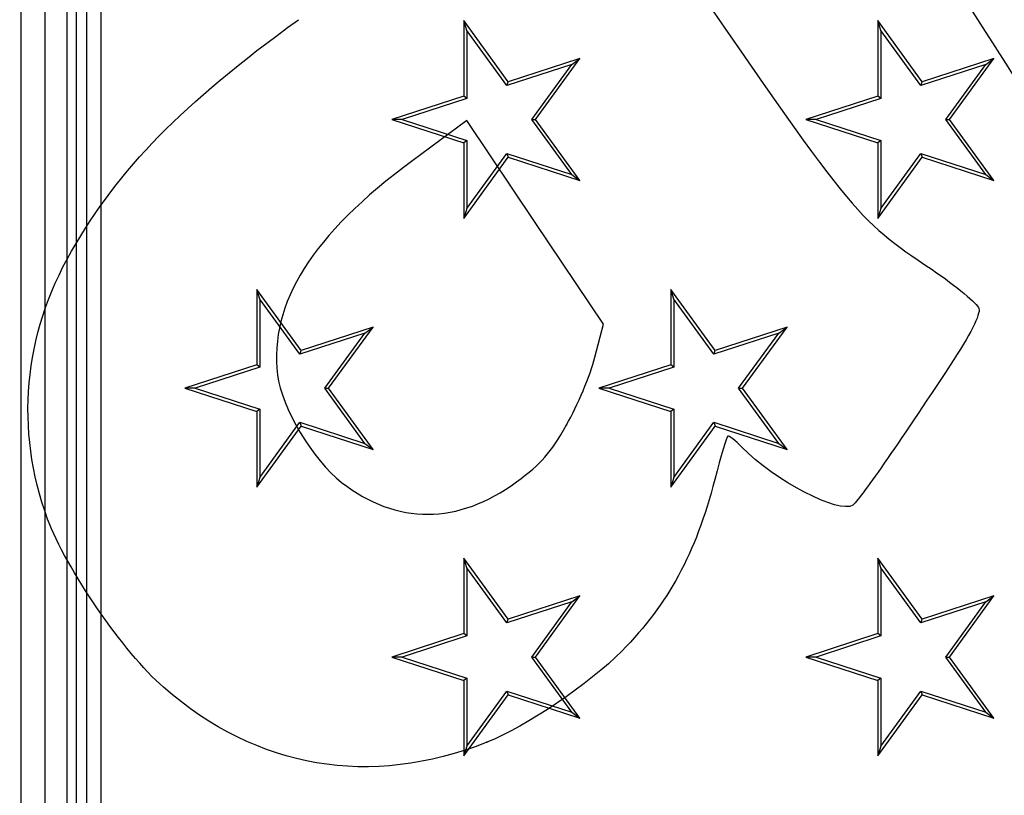
# Model space of a CAD drawing. Units: millimetres. Extents: x 0 to 291, y 0 to 204.
# Drawn here: x 92 to 121, y 44 to 66 of the extents above; entities that cross this region are included whole.
import ezdxf
from ezdxf import colors
from ezdxf.entities.mleader import LeaderData, LeaderLine
from ezdxf.enums import TextEntityAlignment as Align
from ezdxf.math import Vec2, Vec3

# ---------------------------------------------------------------- set-up
doc = ezdxf.new("R2010")
doc.units = ezdxf.units.MM
for name, color, linetype in [('E-20X20M', 7, 'Continuous'), ('E-20X20T', 7, 'Continuous'), ('Predeterminado', 7, 'Continuous')]:
    doc.layers.add(name, color=color, linetype=linetype)
doc.styles.add('SEACAD_Arial', font='arial.ttf')
doc.dimstyles.new('ISO', dxfattribs={"dimtxt": 3.125, "dimasz": 3.125, "dimexe": 1.5625, "dimexo": 0, "dimgap": 0.78125, "dimtad": 0, "dimdec": 0, "dimlfac": 2.380952, "dimtxsty": 'SEACAD_Arial', "dimblk1": '_SE_FILLED', "dimblk2": '_SE_FILLED', "dimsah": 1, "dimcen": 1.5625, "dimadec": 1, "dimazin": 0, "dimtfac": 0.5, "dimtmove": 0, "dimatfit": 3, "dimfxl": 1, "dimarcsym": 0})

# ---------------------------------------------------------------- blocks, each defined once
blk = doc.blocks.new('SE')
at = {"layer": 'E-20X20M', "color": 7, "linetype": 'Continuous'}
for p, q in [((92.507, 103.007), (92.507, 32.073)), ((93.213, 33.162), (93.213, 101.917)), ((93.842, 101.917), (93.842, 33.162)), ((94.12, 33.441), (94.12, 101.639))]:
    blk.add_line(p, q, dxfattribs=at)
at = {"layer": 'E-20X20T', "color": 7, "linetype": 'Continuous'}
for p, q in [((94.413, 101.084), (94.413, 33.996)), ((94.833, 101.084), (94.833, 33.996)), ((105.363, 66.441), (105.363, 64.248)), ((105.455, 66.158), (105.363, 66.441)), ((106.652, 64.667), (105.363, 66.441)), ((117.378, 66.441), (117.378, 64.248)), ((117.47, 66.158), (117.378, 66.441)), ((118.667, 64.667), (117.378, 66.441)), ((106.617, 64.559), (105.455, 66.158)), ((105.455, 66.158), (105.455, 64.181)), ((118.632, 64.559), (117.47, 66.158)), ((117.47, 66.158), (117.47, 64.181)), ((108.497, 65.17), (106.617, 64.559)), ((108.737, 65.344), (106.652, 64.667)), ((107.335, 63.57), (108.497, 65.17)), ((107.448, 63.57), (108.737, 65.344)), ((108.497, 65.17), (108.737, 65.344)), ((120.512, 65.17), (118.632, 64.559)), ((120.752, 65.344), (118.667, 64.667)), ((119.35, 63.57), (120.512, 65.17)), ((119.463, 63.57), (120.752, 65.344)), ((120.512, 65.17), (120.752, 65.344)), ((106.617, 64.559), (106.652, 64.667)), ((118.632, 64.559), (118.667, 64.667)), ((105.363, 64.248), (103.277, 63.57)), ((105.455, 64.181), (103.575, 63.57)), ((105.455, 64.181), (105.363, 64.248)), ((117.378, 64.248), (115.292, 63.57)), ((117.47, 64.181), (115.59, 63.57)), ((117.47, 64.181), (117.378, 64.248)), ((103.277, 63.57), (105.363, 62.893)), ((103.575, 63.57), (103.277, 63.57)), ((103.575, 63.57), (105.455, 62.96)), ((108.497, 61.971), (107.335, 63.57)), ((107.335, 63.57), (107.448, 63.57)), ((108.737, 61.796), (107.448, 63.57)), ((115.292, 63.57), (117.378, 62.893)), ((115.59, 63.57), (115.292, 63.57)), ((115.59, 63.57), (117.47, 62.96)), ((120.512, 61.971), (119.35, 63.57)), ((119.35, 63.57), (119.463, 63.57)), ((120.752, 61.796), (119.463, 63.57)), ((105.455, 62.96), (105.363, 62.893)), ((105.363, 62.893), (105.363, 60.7)), ((105.455, 62.96), (105.455, 60.983)), ((117.47, 62.96), (117.378, 62.893)), ((117.378, 62.893), (117.378, 60.7)), ((117.47, 62.96), (117.47, 60.983)), ((105.455, 60.983), (106.617, 62.582)), ((106.617, 62.582), (108.497, 61.971)), ((106.617, 62.582), (106.652, 62.474)), ((117.47, 60.983), (118.632, 62.582)), ((118.632, 62.582), (120.512, 61.971)), ((118.632, 62.582), (118.667, 62.474)), ((105.363, 60.7), (106.652, 62.474)), ((106.652, 62.474), (108.737, 61.796)), ((117.378, 60.7), (118.667, 62.474)), ((118.667, 62.474), (120.752, 61.796)), ((108.497, 61.971), (108.737, 61.796)), ((120.512, 61.971), (120.752, 61.796)), ((105.455, 60.983), (105.363, 60.7)), ((117.47, 60.983), (117.378, 60.7)), ((99.356, 58.641), (99.356, 56.448)), ((99.447, 58.358), (99.356, 58.641)), ((100.644, 56.867), (99.356, 58.641)), ((111.37, 58.641), (111.37, 56.448)), ((111.462, 58.358), (111.37, 58.641)), ((112.659, 56.867), (111.37, 58.641)), ((100.609, 56.759), (99.447, 58.358)), ((99.447, 58.358), (99.447, 56.381)), ((112.624, 56.759), (111.462, 58.358)), ((111.462, 58.358), (111.462, 56.381)), ((102.73, 57.544), (100.644, 56.867)), ((101.441, 55.77), (102.73, 57.544)), ((102.489, 57.37), (102.73, 57.544)), ((114.745, 57.544), (112.659, 56.867)), ((113.456, 55.77), (114.745, 57.544)), ((114.504, 57.37), (114.745, 57.544)), ((102.489, 57.37), (100.609, 56.759)), ((101.327, 55.77), (102.489, 57.37)), ((114.504, 57.37), (112.624, 56.759)), ((113.342, 55.77), (114.504, 57.37)), ((100.609, 56.759), (100.644, 56.867)), ((112.624, 56.759), (112.659, 56.867)), ((99.356, 56.448), (97.27, 55.77)), ((99.447, 56.381), (97.567, 55.77)), ((99.447, 56.381), (99.356, 56.448)), ((111.37, 56.448), (109.285, 55.77)), ((111.462, 56.381), (109.582, 55.77)), ((111.462, 56.381), (111.37, 56.448)), ((97.27, 55.77), (99.356, 55.093)), ((97.567, 55.77), (97.27, 55.77)), ((97.567, 55.77), (99.447, 55.16)), ((102.489, 54.171), (101.327, 55.77)), ((101.327, 55.77), (101.441, 55.77)), ((102.73, 53.996), (101.441, 55.77)), ((109.285, 55.77), (111.37, 55.093)), ((109.582, 55.77), (109.285, 55.77)), ((109.582, 55.77), (111.462, 55.16)), ((114.504, 54.171), (113.342, 55.77)), ((113.342, 55.77), (113.456, 55.77)), ((114.745, 53.996), (113.456, 55.77)), ((99.447, 55.16), (99.356, 55.093)), ((99.447, 55.16), (99.447, 53.183)), ((111.462, 55.16), (111.37, 55.093)), ((111.462, 55.16), (111.462, 53.183)), ((99.356, 55.093), (99.356, 52.9)), ((111.37, 55.093), (111.37, 52.9)), ((99.356, 52.9), (100.644, 54.674)), ((99.447, 53.183), (100.609, 54.782)), ((100.609, 54.782), (102.489, 54.171)), ((100.609, 54.782), (100.644, 54.674)), ((100.644, 54.674), (102.73, 53.996)), ((111.37, 52.9), (112.659, 54.674)), ((111.462, 53.183), (112.624, 54.782)), ((112.624, 54.782), (114.504, 54.171)), ((112.624, 54.782), (112.659, 54.674)), ((112.659, 54.674), (114.745, 53.996)), ((102.489, 54.171), (102.73, 53.996)), ((114.504, 54.171), (114.745, 53.996)), ((99.447, 53.183), (99.356, 52.9)), ((111.462, 53.183), (111.37, 52.9)), ((105.363, 50.841), (105.363, 48.648)), ((105.455, 50.558), (105.363, 50.841)), ((106.652, 49.067), (105.363, 50.841)), ((117.378, 50.841), (117.378, 48.648)), ((117.47, 50.558), (117.378, 50.841)), ((118.667, 49.067), (117.378, 50.841)), ((106.617, 48.959), (105.455, 50.558)), ((105.455, 50.558), (105.455, 48.581)), ((118.632, 48.959), (117.47, 50.558)), ((117.47, 50.558), (117.47, 48.581)), ((108.737, 49.744), (106.652, 49.067)), ((107.448, 47.97), (108.737, 49.744)), ((108.497, 49.57), (108.737, 49.744)), ((120.752, 49.744), (118.667, 49.067)), ((119.463, 47.97), (120.752, 49.744)), ((120.512, 49.57), (120.752, 49.744)), ((108.497, 49.57), (106.617, 48.959)), ((107.335, 47.97), (108.497, 49.57)), ((120.512, 49.57), (118.632, 48.959)), ((119.35, 47.97), (120.512, 49.57)), ((106.617, 48.959), (106.652, 49.067)), ((118.632, 48.959), (118.667, 49.067)), ((105.363, 48.648), (103.277, 47.97)), ((105.455, 48.581), (103.575, 47.97)), ((105.455, 48.581), (105.363, 48.648)), ((117.378, 48.648), (115.292, 47.97)), ((117.47, 48.581), (115.59, 47.97)), ((117.47, 48.581), (117.378, 48.648)), ((103.277, 47.97), (105.363, 47.293)), ((103.575, 47.97), (103.277, 47.97)), ((103.575, 47.97), (105.455, 47.36)), ((108.497, 46.371), (107.335, 47.97)), ((107.335, 47.97), (107.448, 47.97)), ((108.737, 46.196), (107.448, 47.97)), ((115.292, 47.97), (117.378, 47.293)), ((115.59, 47.97), (115.292, 47.97)), ((115.59, 47.97), (117.47, 47.36)), ((120.512, 46.371), (119.35, 47.97)), ((119.35, 47.97), (119.463, 47.97)), ((120.752, 46.196), (119.463, 47.97)), ((105.455, 47.36), (105.363, 47.293)), ((105.363, 47.293), (105.363, 45.1)), ((105.455, 47.36), (105.455, 45.383)), ((117.47, 47.36), (117.378, 47.293)), ((117.378, 47.293), (117.378, 45.1)), ((117.47, 47.36), (117.47, 45.383)), ((105.363, 45.1), (106.652, 46.874)), ((105.455, 45.383), (106.617, 46.982)), ((106.617, 46.982), (108.497, 46.371)), ((106.617, 46.982), (106.652, 46.874)), ((106.652, 46.874), (108.737, 46.196)), ((117.378, 45.1), (118.667, 46.874)), ((117.47, 45.383), (118.632, 46.982)), ((118.632, 46.982), (120.512, 46.371)), ((118.632, 46.982), (118.667, 46.874)), ((118.667, 46.874), (120.752, 46.196)), ((108.497, 46.371), (108.737, 46.196)), ((120.512, 46.371), (120.752, 46.196)), ((105.455, 45.383), (105.363, 45.1)), ((117.47, 45.383), (117.378, 45.1))]:
    blk.add_line(p, q, dxfattribs=at)
blk = doc.blocks.new('DMBLK6')
at = {"layer": 'Predeterminado', "linetype": 'Continuous'}
for points in [[(75.002, 102.845), (76.044, 102.845), (75.523, 105.97)], [(75.002, 32.235), (75.523, 29.11), (76.044, 32.235)]]:
    blk.add_hatch(color=7, dxfattribs=at).paths.add_polyline_path(points)
at = {"layer": 'Predeterminado', "color": 7, "linetype": 'Continuous'}
for p, q in [((91.479, 105.97), (73.96, 105.97)), ((75.523, 72.302), (75.523, 105.97)), ((75.523, 29.11), (75.523, 62.778)), ((95.652, 29.11), (73.96, 29.11))]:
    blk.add_line(p, q, dxfattribs=at)
at = {"layer": 'Predeterminado', "color": 7, "linetype": 'Continuous', "style": 'SEACAD_Arial'}
blk.add_text('183', height=3.125, rotation=90, dxfattribs=at).set_placement((73.96, 63.871), align=Align.TOP_LEFT)
blk = doc.blocks.new('_SE_FILLED')
at = {"color": 0}
blk.add_line((0, 0), (-1, 0), dxfattribs=at)
blk.add_solid([(0, 0), (-1, -0.1665), (-1, 0.1665), (0, 0)], dxfattribs=at)
blk = doc.blocks.new('_Dot')
at = {"color": 0, "linetype": 'ByBlock', "lineweight": -2}
blk.add_line((-0.5, 0), (-1, 0), dxfattribs=at)
at = {"color": 0, "linetype": 'ByBlock', "const_width": 0.5}
blk.add_lwpolyline([(-0.25, 0, 1), (0.25, 0, 1)], format="xyb", close=True, dxfattribs=at)
blk = doc.blocks.new('SE868')
at = {"color": 7, "linetype": 'Continuous'}
blk.add_point((106.038, 45.498), dxfattribs=at)
blk = doc.blocks.new('SE867')
blk.add_blockref('SE868', (0, 0))
blk = doc.blocks.new('SE870')
at = {"color": 7, "linetype": 'Continuous'}
for p, q in [((105.456, 63.537), (103.884, 62.379)), ((107.44, 60.584), (105.456, 63.537)), ((109.424, 57.631), (107.44, 60.584)), ((109.171, 56.671), (109.424, 57.631))]:
    blk.add_line(p, q, dxfattribs=at)
blk = doc.blocks.new('SE869')
blk.add_blockref('SE870', (0, 0))
blk = doc.blocks.new('SE872')
at = {"color": 7, "linetype": 'Continuous'}
blk.add_point((108.348, 54.709), dxfattribs=at)
blk = doc.blocks.new('SE871')
blk.add_blockref('SE872', (0, 0))

msp = doc.modelspace()

# ---------------------------------------------------------------- linework, layer by layer
at = {"color": 7, "linetype": 'Continuous'}
for points in [[(123.2869, 60.3701), (122.8456, 62.8226), (123.9223, 61.0808), (109.3176, 82.9677)], [(95.9351, 71.4603), (94.2498, 70.6391), (92.6248, 69.0764), (90.6011, 66.3309)], [(111.0559, 68.9582), (116.7494, 60.6716), (116.682, 60.7547), (118.9554, 59.213)], [(93.9822, 59.7511), (95.3646, 62.155), (97.1704, 63.998), (100.5628, 66.4672)], [(103.8837, 62.3785), (100.9514, 60.2181), (99.7159, 58.259), (99.9593, 56.1558)], [(93.2868, 51.9715), (92.3339, 54.5845), (92.5774, 57.3081), (93.9822, 59.7511)], [(118.9554, 59.213), (119.6675, 58.73), (120.2745, 58.2259), (120.3164, 58.0826)], [(120.3164, 58.0826), (120.3644, 57.9181), (120.0616, 57.3218), (119.4848, 56.4452)], [(108.348, 54.7088), (108.6621, 55.2602), (109.0326, 56.1434), (109.1714, 56.6714)], [(119.4848, 56.4452), (117.9765, 54.1529), (116.8177, 52.4874), (116.6552, 52.3781)], [(99.9593, 56.1558), (100.0665, 55.2302), (100.9925, 53.6747), (101.8154, 53.038)], [(106.8956, 53.0543), (107.6322, 53.5991), (107.871, 53.8711), (108.348, 54.7088)], [(113.0254, 54.3838), (112.9947, 54.3631), (112.8258, 53.7971), (112.6502, 53.1259)], [(113.4369, 54.0595), (113.2413, 54.2585), (113.0561, 54.4044), (113.0254, 54.3838)], [(116.6552, 52.3781), (116.2586, 52.1116), (114.3952, 53.0852), (113.4369, 54.0595)], [(101.8154, 53.038), (103.417, 51.7989), (105.2058, 51.8046), (106.8956, 53.0543)], [(112.6502, 53.1259), (112.0794, 50.9445), (111.3151, 49.5343), (109.9506, 48.1444)], [(96.6497, 47.0902), (95.5038, 48.0866), (93.8036, 50.5545), (93.2868, 51.9715)], [(109.9506, 48.1444), (109.0177, 47.1942), (107.1643, 45.9405), (106.0379, 45.4977)], [(106.0379, 45.4976), (102.637, 44.1606), (99.3844, 44.7124), (96.6497, 47.0902)]]:
    msp.add_open_spline(points, degree=3, dxfattribs=at)

# ---------------------------------------------------------------- block references
for name in ['SE869', 'SE871', 'SE867']:
    msp.add_blockref(name, (0, 0))
at = {"layer": 'Predeterminado'}
msp.add_blockref('SE', (0, 0), dxfattribs=at)

# ---------------------------------------------------------------- dimensions: what is measured, and where the dimension line sits
at = {"layer": 'Predeterminado', "color": 7, "linetype": 'Continuous'}
dim = msp.add_linear_dim(base=(75.5229, 105.9699), p1=(95.6525, 29.1099), p2=(94.2848, 105.9699), angle=90, text='\\A1;<>', dimstyle='ISO', override={"dimdec": 2}, dxfattribs=at)
dim.commit()
dim.dimension.update_dxf_attribs({"geometry": 'DMBLK6', "text_midpoint": (75.5229, 67.5399), "dimtype": 160})

# ---------------------------------------------------------------- leaders
ml = msp.add_multileader_mtext('Standard', dxfattribs=at)
ml.set_content('{\\pxsm0.9;\\fArial TUR|b0||i0||c0|p34;\\W1.;Tapa y marco para acera con medidas 200x200x18 mm en fundición gris GG-20.\\P}', color=256)
ml.set_leader_properties()
ml.set_arrow_properties(name='DOT')
ml.build(insert=Vec2(0, 0))
ml.multileader.update_dxf_attribs({"leader_type": 0, "dogleg_length": 0, "arrow_head_size": 2.5})
ctx = ml.context
ctx.base_point, ctx.char_height, ctx.arrow_head_size, ctx.landing_gap_size = Vec3(6.6394, 191.8973), 2.5, 2.5, 0.875
notes = []
notes.append((ctx, [(0, (0, 0, 0), (0, 0), (1, 0), 1, [])]))
ctx.mtext.insert = Vec3(8.6394, 193.5136)
for ctx, leaders in notes:
    for number, flags, end, landing, length, lines in leaders:
        leader = LeaderData()
        leader.index, (leader.has_last_leader_line, leader.has_dogleg_vector, leader.attachment_direction) = number, flags
        leader.last_leader_point, leader.dogleg_vector, leader.dogleg_length = Vec3(end), Vec3(landing), length
        for number, points, colour, breaks in lines:
            line = LeaderLine()
            line.index, line.vertices, line.color, line.breaks = number, Vec3.list(points), colors.encode_raw_color(colour), breaks
            leader.lines.append(line)
        ctx.leaders.append(leader)

doc.saveas('drawing.dxf')
